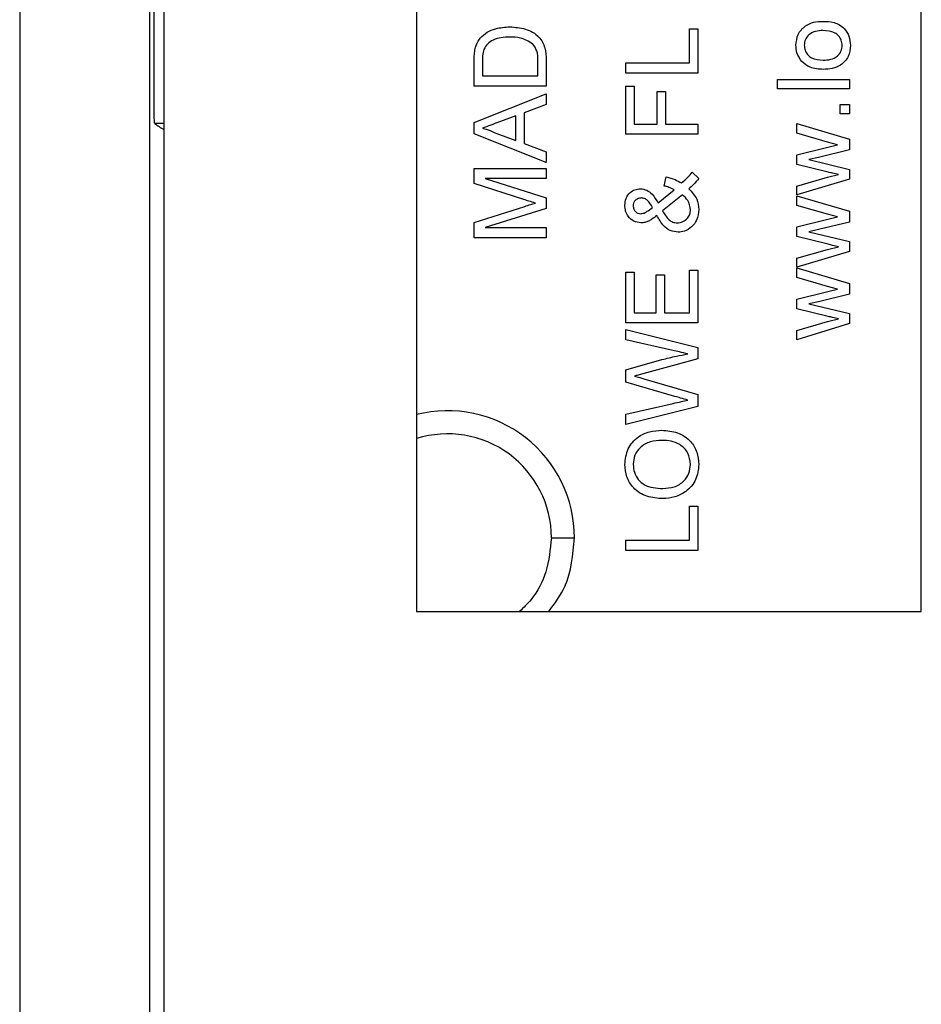
# Model space of a CAD drawing. Extents: x 0 to 420, y 0 to 297.
# Drawn here: x 234 to 246, y 138 to 152 of the extents above; entities that cross this region are included whole.
import ezdxf

# ---------------------------------------------------------------- set-up
doc = ezdxf.new("R2010")
doc.units = 0
doc.layers.get('0').update_dxf_attribs({"linetype": 'CONTINUOUS'})

msp = doc.modelspace()

# ---------------------------------------------------------------- linework, layer by layer
at = {"color": 7, "linetype": 'CONTINUOUS'}
for p, q in [((233.613, 231.26), (233.613, 124.891)), ((239.113, 168.491), (239.113, 143.491)), ((246.113, 143.491), (246.113, 168.491)), ((235.414, 155.642), (235.414, 124.891)), ((235.476, 150.505), (235.476, 155.645)), ((235.613, 155.164), (235.613, 124.891)), ((242.9, 151.569), (243.016, 151.569)), ((242.9, 151.095), (242.9, 151.569)), ((243.016, 151.569), (243.016, 150.954)), ((239.913, 150.774), (239.913, 151.116)), ((240.029, 151.118), (240.029, 150.915)), ((240.798, 150.915), (240.798, 151.121)), ((240.913, 151.132), (240.913, 150.774)), ((242.016, 151.095), (242.9, 151.095)), ((242.016, 150.954), (242.016, 151.095)), ((243.016, 150.954), (242.016, 150.954)), ((240.029, 150.915), (240.798, 150.915)), ((244.118, 150.864), (245.118, 150.864)), ((244.118, 150.736), (244.118, 150.864)), ((245.118, 150.864), (245.118, 150.736)), ((240.913, 150.774), (239.913, 150.774)), ((239.913, 150.27), (240.913, 150.667)), ((240.913, 150.667), (240.913, 150.518)), ((242.016, 150.107), (242.016, 150.774)), ((242.016, 150.774), (242.131, 150.774)), ((242.131, 150.774), (242.131, 150.248)), ((242.452, 150.248), (242.452, 150.697)), ((242.452, 150.697), (242.567, 150.697)), ((242.567, 150.697), (242.567, 150.248)), ((245.118, 150.736), (244.118, 150.736)), ((240.913, 150.518), (240.605, 150.404)), ((244.99, 150.389), (244.99, 150.518)), ((244.99, 150.518), (245.118, 150.518)), ((245.118, 150.518), (245.118, 150.389)), ((240.605, 150.404), (240.605, 149.978)), ((245.118, 150.389), (244.99, 150.389)), ((235.613, 150.255), (235.486, 150.255)), ((239.913, 150.111), (239.913, 150.27)), ((240.49, 150.361), (240.227, 150.264)), ((240.49, 150.02), (240.49, 150.361)), ((242.131, 150.248), (242.452, 150.248)), ((242.567, 150.248), (243.016, 150.248)), ((243.016, 150.248), (243.016, 150.107)), ((244.388, 150.255), (245.118, 150.038)), ((244.388, 150.121), (244.388, 150.255)), ((240.913, 149.714), (239.913, 150.111)), ((240.213, 150.122), (240.49, 150.02)), ((243.016, 150.107), (242.016, 150.107)), ((244.812, 149.998), (244.388, 150.121)), ((240.605, 149.978), (240.913, 149.864)), ((244.951, 149.96), (244.812, 149.998)), ((245.118, 150.038), (245.118, 149.889)), ((240.913, 149.864), (240.913, 149.714)), ((244.388, 149.822), (244.817, 149.929)), ((245.118, 149.889), (244.688, 149.785)), ((244.817, 149.929), (244.951, 149.96)), ((244.388, 149.689), (244.388, 149.822)), ((244.688, 149.785), (244.556, 149.755)), ((244.556, 149.755), (245.118, 149.62)), ((239.913, 149.633), (240.913, 149.633)), ((239.913, 149.423), (239.913, 149.633)), ((240.913, 149.633), (240.913, 149.492)), ((242.935, 149.582), (243.029, 149.492)), ((244.82, 149.581), (244.388, 149.689)), ((245.118, 149.62), (245.118, 149.483)), ((240.603, 149.201), (239.913, 149.423)), ((240.913, 149.492), (240.067, 149.492)), ((240.067, 149.492), (240.913, 149.225)), ((242.55, 149.389), (242.577, 149.518)), ((244.388, 149.388), (244.813, 149.51)), ((245.118, 149.483), (244.388, 149.265)), ((244.813, 149.51), (244.966, 149.547)), ((242.463, 149.154), (242.688, 149.334)), ((244.388, 149.265), (244.388, 149.388)), ((240.913, 149.225), (240.913, 149.078)), ((242.803, 149.265), (242.526, 149.043)), ((244.388, 149.255), (245.118, 149.038)), ((244.388, 149.121), (244.388, 149.255)), ((239.913, 148.884), (240.615, 149.107)), ((240.913, 149.078), (240.067, 148.812)), ((242.324, 149.045), (242.385, 149.091)), ((244.812, 148.998), (244.388, 149.121)), ((245.118, 149.038), (245.118, 148.889)), ((239.913, 148.671), (239.913, 148.884)), ((244.388, 148.822), (244.817, 148.929)), ((245.118, 148.889), (244.688, 148.785)), ((244.951, 148.96), (244.812, 148.998)), ((244.817, 148.929), (244.951, 148.96)), ((240.067, 148.812), (240.913, 148.812)), ((240.913, 148.812), (240.913, 148.671)), ((244.388, 148.689), (244.388, 148.822)), ((244.688, 148.785), (244.556, 148.755)), ((244.556, 148.755), (245.118, 148.62)), ((240.913, 148.671), (239.913, 148.671)), ((244.82, 148.581), (244.388, 148.689)), ((245.118, 148.62), (245.118, 148.483)), ((244.388, 148.388), (244.813, 148.51)), ((245.118, 148.483), (244.388, 148.265)), ((244.813, 148.51), (244.966, 148.547)), ((244.388, 148.265), (244.388, 148.388)), ((242.016, 147.492), (242.016, 148.197)), ((242.016, 148.197), (242.131, 148.197)), ((242.131, 148.197), (242.131, 147.633)), ((242.9, 147.633), (242.9, 148.223)), ((242.9, 148.223), (243.016, 148.223)), ((243.016, 148.223), (243.016, 147.492)), ((244.388, 148.121), (244.388, 148.255)), ((244.388, 148.255), (245.118, 148.038)), ((242.439, 147.633), (242.439, 148.159)), ((242.439, 148.159), (242.554, 148.159)), ((242.554, 148.159), (242.554, 147.633)), ((244.812, 147.998), (244.388, 148.121)), ((244.388, 147.822), (244.817, 147.929)), ((244.951, 147.96), (244.812, 147.998)), ((244.817, 147.929), (244.951, 147.96)), ((245.118, 148.038), (245.118, 147.889)), ((244.388, 147.689), (244.388, 147.822)), ((244.688, 147.785), (244.556, 147.755)), ((245.118, 147.889), (244.688, 147.785)), ((244.82, 147.581), (244.388, 147.689)), ((244.556, 147.755), (245.118, 147.62)), ((242.131, 147.633), (242.439, 147.633)), ((242.554, 147.633), (242.9, 147.633)), ((244.813, 147.51), (244.966, 147.547)), ((245.118, 147.62), (245.118, 147.483)), ((243.016, 147.492), (242.016, 147.492)), ((242.016, 147.402), (243.016, 147.15)), ((242.016, 147.257), (242.016, 147.402)), ((244.388, 147.388), (244.813, 147.51)), ((245.118, 147.483), (244.388, 147.255)), ((244.388, 147.255), (244.388, 147.388)), ((242.67, 147.109), (242.016, 147.257)), ((243.016, 147.15), (243.016, 146.995)), ((242.016, 146.84), (242.517, 146.983)), ((243.016, 146.995), (242.251, 146.786)), ((242.016, 146.67), (242.016, 146.84)), ((242.268, 146.717), (243.016, 146.5)), ((242.698, 146.473), (242.016, 146.67)), ((243.016, 146.5), (243.016, 146.334)), ((242.016, 146.227), (242.673, 146.376)), ((243.016, 146.334), (242.016, 146.082)), ((242.016, 146.082), (242.016, 146.227)), ((242.9, 144.479), (242.9, 144.954)), ((242.9, 144.954), (243.016, 144.954)), ((243.016, 144.954), (243.016, 144.338)), ((240.985, 144.514), (241.305, 144.514)), ((242.016, 144.479), (242.9, 144.479)), ((242.016, 144.338), (242.016, 144.479)), ((243.016, 144.338), (242.016, 144.338)), ((239.113, 143.491), (246.113, 143.491))]:
    msp.add_line(p, q, dxfattribs=at)
for radius, end in [(1.76, 104.2017), (1.44, 107.4489)]:
    msp.add_arc((239.545, 144.514), radius, 0, end, dxfattribs=at)
msp.add_ellipse((433.488, 150.565), major_axis=(198.2, 0), ratio=0.034921, start_param=3.186364, end_param=3.198897, dxfattribs=at)
for points, knots in [([(244.375, 151.339), (244.38, 151.391), (244.392, 151.496), (244.495, 151.61), (244.619, 151.665), (244.702, 151.669), (244.743, 151.671)], [0, 0, 0, 0, 0.279582, 0.558636, 0.779009, 1, 1, 1, 1]), ([(244.743, 151.671), (244.797, 151.67), (244.906, 151.666), (245.043, 151.588), (245.118, 151.466), (245.127, 151.381), (245.131, 151.339)], [0, 0, 0, 0, 0.281033, 0.559513, 0.779602, 1, 1, 1, 1]), ([(239.999, 151.438), (240.03, 151.468), (240.09, 151.526), (240.233, 151.583), (240.342, 151.59), (240.408, 151.595)], [0, 0, 0, 0, 0.279769, 0.559929, 1, 1, 1, 1]), ([(240.408, 151.595), (240.481, 151.589), (240.626, 151.579), (240.814, 151.478), (240.906, 151.305), (240.911, 151.19), (240.913, 151.132)], [0, 0, 0, 0, 0.280837, 0.559956, 0.779064, 1, 1, 1, 1]), ([(244.749, 151.543), (244.714, 151.542), (244.644, 151.539), (244.556, 151.494), (244.499, 151.421), (244.493, 151.366), (244.49, 151.339)], [0, 0, 0, 0, 0.28106, 0.560298, 0.780174, 1, 1, 1, 1]), ([(245.016, 151.339), (245.014, 151.362), (245.009, 151.41), (244.97, 151.471), (244.887, 151.535), (244.806, 151.54), (244.749, 151.543)], [0, 0, 0, 0, 0.187047, 0.3739497, 0.5609903, 1, 1, 1, 1]), ([(239.928, 151.293), (239.936, 151.322), (239.951, 151.375), (239.984, 151.419), (239.999, 151.438)], [0, 0, 0, 0, 0.559847, 1, 1, 1, 1]), ([(240.406, 151.454), (240.326, 151.449), (240.216, 151.443), (240.096, 151.363), (240.065, 151.31), (240.049, 151.283)], [0, 0, 0, 0, 0.5591645, 0.7800453, 1, 1, 1, 1]), ([(240.727, 151.357), (240.672, 151.391), (240.572, 151.451), (240.457, 151.453), (240.406, 151.454)], [0, 0, 0, 0, 0.557459, 1, 1, 1, 1]), ([(240.798, 151.121), (240.798, 151.17), (240.797, 151.256), (240.748, 151.327), (240.727, 151.357)], [0, 0, 0, 0, 0.561818, 1, 1, 1, 1]), ([(244.455, 151.115), (244.429, 151.153), (244.382, 151.22), (244.377, 151.302), (244.375, 151.339)], [0, 0, 0, 0, 0.5590331, 1, 1, 1, 1]), ([(244.49, 151.339), (244.492, 151.315), (244.496, 151.268), (244.534, 151.207), (244.615, 151.142), (244.696, 151.137), (244.752, 151.133)], [0, 0, 0, 0, 0.1870988, 0.3740132, 0.5610866, 1, 1, 1, 1]), ([(244.752, 151.133), (244.788, 151.135), (244.858, 151.138), (244.949, 151.181), (245.007, 151.255), (245.013, 151.311), (245.016, 151.339)], [0, 0, 0, 0, 0.281144, 0.560378, 0.780148, 1, 1, 1, 1]), ([(245.131, 151.339), (245.125, 151.285), (245.114, 151.178), (245.008, 151.062), (244.879, 151.011), (244.795, 151.007), (244.753, 151.005)], [0, 0, 0, 0, 0.279606, 0.558405, 0.778874, 1, 1, 1, 1]), ([(239.913, 151.116), (239.913, 151.149), (239.914, 151.208), (239.923, 151.267), (239.928, 151.293)], [0, 0, 0, 0, 0.560159, 1, 1, 1, 1]), ([(240.049, 151.283), (240.042, 151.253), (240.028, 151.198), (240.029, 151.142), (240.029, 151.118)], [0, 0, 0, 0, 0.5592546, 1, 1, 1, 1]), ([(244.753, 151.005), (244.69, 151.008), (244.578, 151.013), (244.493, 151.084), (244.455, 151.115)], [0, 0, 0, 0, 0.560963, 1, 1, 1, 1]), ([(235.486, 150.255), (235.484, 150.257), (235.481, 150.285), (235.477, 150.377), (235.476, 150.44), (235.476, 150.505)], [0, 0, 0, 0, 0.5, 0.5, 1, 1, 1, 1]), ([(240.227, 150.264), (240.19, 150.25), (240.124, 150.226), (240.058, 150.201), (240.029, 150.191)], [0, 0, 0, 0, 0.560002, 1, 1, 1, 1]), ([(240.029, 150.191), (240.064, 150.181), (240.128, 150.164), (240.187, 150.135), (240.213, 150.122)], [0, 0, 0, 0, 0.559908, 1, 1, 1, 1]), ([(242.787, 149.431), (242.818, 149.456), (242.873, 149.501), (242.916, 149.557), (242.935, 149.582)], [0, 0, 0, 0, 0.559931, 1, 1, 1, 1]), ([(244.966, 149.547), (244.939, 149.554), (244.89, 149.565), (244.841, 149.576), (244.82, 149.581)], [0, 0, 0, 0, 0.559994, 1, 1, 1, 1]), ([(242.577, 149.518), (242.618, 149.506), (242.692, 149.486), (242.758, 149.448), (242.787, 149.431)], [0, 0, 0, 0, 0.560122, 1, 1, 1, 1]), ([(243.029, 149.492), (243.005, 149.463), (242.963, 149.412), (242.912, 149.37), (242.889, 149.352)], [0, 0, 0, 0, 0.559708, 1, 1, 1, 1]), ([(242.003, 149.122), (242.006, 149.155), (242.012, 149.221), (242.068, 149.296), (242.14, 149.344), (242.192, 149.348), (242.218, 149.351)], [0, 0, 0, 0, 0.280104, 0.559517, 0.779749, 1, 1, 1, 1]), ([(242.218, 149.351), (242.249, 149.347), (242.311, 149.338), (242.399, 149.265), (242.439, 149.196), (242.463, 149.154)], [0, 0, 0, 0, 0.278998, 0.559126, 1, 1, 1, 1]), ([(242.688, 149.334), (242.663, 149.347), (242.619, 149.37), (242.571, 149.384), (242.55, 149.389)], [0, 0, 0, 0, 0.5598209, 1, 1, 1, 1]), ([(242.889, 149.352), (242.933, 149.306), (243.011, 149.225), (243.023, 149.114), (243.029, 149.065)], [0, 0, 0, 0, 0.559726, 1, 1, 1, 1]), ([(240.762, 149.152), (240.732, 149.161), (240.679, 149.177), (240.626, 149.194), (240.603, 149.201)], [0, 0, 0, 0, 0.559997, 1, 1, 1, 1]), ([(240.615, 149.107), (240.642, 149.116), (240.691, 149.131), (240.74, 149.146), (240.762, 149.152)], [0, 0, 0, 0, 0.560002, 1, 1, 1, 1]), ([(242.23, 149.223), (242.214, 149.221), (242.181, 149.218), (242.144, 149.19), (242.121, 149.153), (242.119, 149.128), (242.118, 149.115)], [0, 0, 0, 0, 0.279974, 0.559387, 0.779602, 1, 1, 1, 1]), ([(242.385, 149.091), (242.366, 149.127), (242.339, 149.177), (242.278, 149.218), (242.246, 149.221), (242.23, 149.223)], [0, 0, 0, 0, 0.560263, 0.780168, 1, 1, 1, 1]), ([(242.913, 149.059), (242.905, 149.105), (242.89, 149.186), (242.83, 149.241), (242.803, 149.265)], [0, 0, 0, 0, 0.558764, 1, 1, 1, 1]), ([(242.226, 148.877), (242.192, 148.882), (242.123, 148.892), (242.05, 148.96), (242.009, 149.04), (242.005, 149.094), (242.003, 149.122)], [0, 0, 0, 0, 0.279, 0.558823, 0.779241, 1, 1, 1, 1]), ([(242.118, 149.115), (242.12, 149.099), (242.123, 149.067), (242.151, 149.03), (242.187, 149.008), (242.212, 149.006), (242.225, 149.005)], [0, 0, 0, 0, 0.279912, 0.559446, 0.779601, 1, 1, 1, 1]), ([(242.225, 149.005), (242.245, 149.008), (242.281, 149.015), (242.311, 149.036), (242.324, 149.045)], [0, 0, 0, 0, 0.558561, 1, 1, 1, 1]), ([(242.526, 149.043), (242.552, 148.999), (242.59, 148.937), (242.668, 148.885), (242.708, 148.879), (242.728, 148.877)], [0, 0, 0, 0, 0.5600339, 0.7802749, 1, 1, 1, 1]), ([(242.728, 148.877), (242.755, 148.881), (242.808, 148.891), (242.871, 148.936), (242.909, 148.996), (242.912, 149.038), (242.913, 149.059)], [0, 0, 0, 0, 0.279442, 0.55985, 0.77963, 1, 1, 1, 1]), ([(243.029, 149.065), (243.024, 149.013), (243.016, 148.92), (242.954, 148.851), (242.927, 148.821)], [0, 0, 0, 0, 0.559755, 1, 1, 1, 1]), ([(242.446, 148.98), (242.424, 148.963), (242.387, 148.934), (242.332, 148.901), (242.281, 148.881), (242.245, 148.878), (242.226, 148.877)], [0, 0, 0, 0, 0.340261, 0.560359, 0.780275, 1, 1, 1, 1]), ([(242.74, 148.748), (242.703, 148.753), (242.629, 148.762), (242.521, 148.846), (242.475, 148.929), (242.446, 148.98)], [0, 0, 0, 0, 0.27947, 0.559436, 1, 1, 1, 1]), ([(242.927, 148.821), (242.895, 148.798), (242.84, 148.757), (242.771, 148.751), (242.74, 148.748)], [0, 0, 0, 0, 0.5596269, 1, 1, 1, 1]), ([(244.966, 148.547), (244.939, 148.554), (244.89, 148.565), (244.841, 148.576), (244.82, 148.581)], [0, 0, 0, 0, 0.559994, 1, 1, 1, 1]), ([(244.966, 147.547), (244.939, 147.554), (244.89, 147.565), (244.841, 147.576), (244.82, 147.581)], [0, 0, 0, 0, 0.559994, 1, 1, 1, 1]), ([(242.876, 147.062), (242.837, 147.071), (242.769, 147.087), (242.7, 147.102), (242.67, 147.109)], [0, 0, 0, 0, 0.5599997, 1, 1, 1, 1]), ([(242.517, 146.983), (242.583, 147), (242.702, 147.029), (242.823, 147.052), (242.876, 147.062)], [0, 0, 0, 0, 0.559998, 1, 1, 1, 1]), ([(242.251, 146.786), (242.23, 146.78), (242.192, 146.77), (242.153, 146.759), (242.137, 146.755)], [0, 0, 0, 0, 0.5600066, 1, 1, 1, 1]), ([(242.137, 146.755), (242.161, 146.748), (242.205, 146.735), (242.248, 146.723), (242.268, 146.717)], [0, 0, 0, 0, 0.559999, 1, 1, 1, 1]), ([(242.673, 146.376), (242.711, 146.384), (242.779, 146.4), (242.846, 146.415), (242.876, 146.421)], [0, 0, 0, 0, 0.56, 1, 1, 1, 1]), ([(242.876, 146.421), (242.843, 146.431), (242.784, 146.448), (242.724, 146.465), (242.698, 146.473)], [0, 0, 0, 0, 0.560001, 1, 1, 1, 1]), ([(242.003, 145.531), (242.011, 145.605), (242.029, 145.752), (242.17, 145.914), (242.344, 145.993), (242.46, 146.001), (242.517, 146.005)], [0, 0, 0, 0, 0.279606, 0.558584, 0.779079, 1, 1, 1, 1]), ([(242.517, 146.005), (242.591, 145.998), (242.737, 145.986), (242.915, 145.869), (243.012, 145.703), (243.023, 145.588), (243.029, 145.53)], [0, 0, 0, 0, 0.280352, 0.559499, 0.779648, 1, 1, 1, 1]), ([(242.516, 145.864), (242.462, 145.86), (242.353, 145.853), (242.215, 145.779), (242.132, 145.66), (242.123, 145.575), (242.118, 145.532)], [0, 0, 0, 0, 0.280785, 0.560088, 0.779957, 1, 1, 1, 1]), ([(242.913, 145.53), (242.906, 145.585), (242.892, 145.694), (242.778, 145.808), (242.645, 145.858), (242.559, 145.862), (242.516, 145.864)], [0, 0, 0, 0, 0.2791, 0.558192, 0.778806, 1, 1, 1, 1]), ([(242.529, 145.056), (242.454, 145.061), (242.304, 145.071), (242.122, 145.188), (242.017, 145.354), (242.008, 145.472), (242.003, 145.531)], [0, 0, 0, 0, 0.28057, 0.559575, 0.779561, 1, 1, 1, 1]), ([(242.118, 145.532), (242.122, 145.494), (242.128, 145.419), (242.184, 145.319), (242.309, 145.208), (242.439, 145.202), (242.531, 145.197)], [0, 0, 0, 0, 0.187253, 0.374447, 0.561246, 1, 1, 1, 1]), ([(243.029, 145.53), (243.02, 145.458), (243.004, 145.314), (242.867, 145.154), (242.699, 145.071), (242.585, 145.061), (242.529, 145.056)], [0, 0, 0, 0, 0.279582, 0.558772, 0.779314, 1, 1, 1, 1]), ([(242.531, 145.197), (242.584, 145.201), (242.691, 145.207), (242.821, 145.288), (242.901, 145.404), (242.909, 145.488), (242.913, 145.53)], [0, 0, 0, 0, 0.280657, 0.559885, 0.779849, 1, 1, 1, 1]), ([(240.985, 144.514), (240.969, 144.354), (240.938, 144.051), (240.759, 143.7), (240.599, 143.545), (240.543, 143.491)], [0, 0, 0, 0, 0.41865, 0.796215, 1, 1, 1, 1]), ([(240.947, 143.491), (241.031, 143.604), (241.252, 143.903), (241.285, 144.279), (241.305, 144.514)], [0, 0, 0, 0, 0.374866, 1, 1, 1, 1])]:
    msp.add_open_spline(points, degree=3, knots=knots, dxfattribs=at)

doc.saveas('drawing.dxf')
